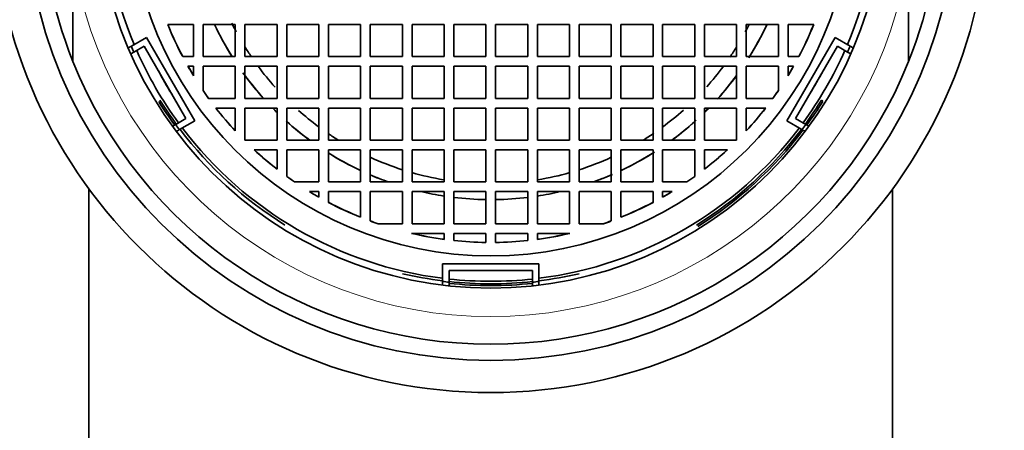
# Model space of a CAD drawing. Units: millimetres. Extents: x 0 to 1478, y 0 to 1758.
# Drawn here: x 716 to 747, y 1695 to 1708 of the extents above; entities that cross this region are included whole.
import ezdxf
from ezdxf import colors
from ezdxf.entities.mleader import LeaderData, LeaderLine
from ezdxf.math import Vec2, Vec3

# ---------------------------------------------------------------- set-up
doc = ezdxf.new("R2010")
doc.units = ezdxf.units.MM
doc.layers.add('DV2_Défaut', color=7, linetype='Continuous')
doc.layers.add('Défaut', color=7, linetype='Continuous')

# ---------------------------------------------------------------- blocks, each defined once
blk = doc.blocks.new('_DOT')
at = {"color": 0}
blk.add_line((0, 0), (-1, 0), dxfattribs=at)
at = {"color": 0, "const_width": 0.333}
blk.add_lwpolyline([(-0.1665, 0, 1), (0.1665, 0, 1)], format="xyb", close=True, dxfattribs=at)
blk = doc.blocks.new('SE1')
at = {"layer": 'DV2_Défaut', "color": 7, "linetype": 'Continuous', "lineweight": 35}
for p, q in [((717.742, 1709.641), (717.742, 1706.354)), ((743.742, 1709.641), (743.742, 1706.354)), ((720.695, 1707.5), (721.495, 1707.5)), ((721.495, 1707.5), (721.495, 1706.5)), ((722.795, 1707.5), (721.795, 1707.5)), ((721.795, 1707.5), (721.795, 1706.5)), ((722.795, 1706.5), (722.795, 1707.5)), ((724.095, 1707.5), (723.095, 1707.5)), ((723.095, 1707.5), (723.095, 1706.5)), ((724.095, 1706.5), (724.095, 1707.5)), ((725.395, 1707.5), (724.395, 1707.5)), ((724.395, 1707.5), (724.395, 1706.5)), ((725.395, 1706.5), (725.395, 1707.5)), ((726.692, 1707.5), (725.692, 1707.5)), ((725.692, 1707.5), (725.692, 1706.5)), ((726.692, 1706.5), (726.692, 1707.5)), ((726.992, 1707.5), (726.992, 1706.5)), ((727.992, 1707.5), (726.992, 1707.5)), ((727.992, 1706.5), (727.992, 1707.5)), ((728.292, 1707.5), (728.292, 1706.5)), ((729.292, 1707.5), (728.292, 1707.5)), ((729.292, 1706.5), (729.292, 1707.5)), ((729.592, 1707.5), (729.592, 1706.5)), ((730.592, 1707.5), (729.592, 1707.5)), ((730.592, 1706.5), (730.592, 1707.5)), ((731.892, 1707.5), (730.892, 1707.5)), ((730.892, 1707.5), (730.892, 1706.5)), ((731.892, 1706.5), (731.892, 1707.5)), ((733.192, 1707.5), (732.192, 1707.5)), ((732.192, 1707.5), (732.192, 1706.5)), ((733.192, 1706.5), (733.192, 1707.5)), ((734.492, 1707.5), (733.492, 1707.5)), ((733.492, 1707.5), (733.492, 1706.5)), ((734.492, 1706.5), (734.492, 1707.5)), ((735.792, 1707.5), (734.792, 1707.5)), ((734.792, 1707.5), (734.792, 1706.5)), ((735.792, 1706.5), (735.792, 1707.5)), ((737.089, 1707.5), (736.089, 1707.5)), ((736.089, 1707.5), (736.089, 1706.5)), ((737.089, 1706.5), (737.089, 1707.5)), ((738.389, 1707.5), (737.389, 1707.5)), ((737.389, 1707.5), (737.389, 1706.5)), ((738.389, 1706.5), (738.389, 1707.5)), ((739.689, 1707.5), (738.689, 1707.5)), ((738.689, 1707.5), (738.689, 1706.5)), ((739.689, 1706.5), (739.689, 1707.5)), ((739.989, 1706.5), (739.989, 1707.5)), ((739.989, 1707.5), (740.79, 1707.5)), ((719.561, 1706.827), (720.033, 1707.099)), ((720.033, 1707.099), (721.533, 1704.501)), ((739.952, 1704.501), (741.452, 1707.099)), ((741.452, 1707.099), (741.924, 1706.827)), ((719.463, 1706.771), (719.561, 1706.827)), ((719.642, 1706.64), (719.961, 1706.824)), ((719.961, 1706.824), (721.26, 1704.575)), ((740.226, 1704.577), (741.525, 1706.826)), ((741.525, 1706.826), (741.844, 1706.642)), ((741.924, 1706.827), (742.021, 1706.771)), ((719.544, 1706.584), (719.642, 1706.64)), ((721.495, 1706.5), (721.158, 1706.5)), ((721.795, 1706.5), (722.795, 1706.5)), ((723.095, 1706.5), (724.095, 1706.5)), ((724.395, 1706.5), (725.395, 1706.5)), ((725.692, 1706.5), (726.692, 1706.5)), ((726.992, 1706.5), (727.992, 1706.5)), ((728.292, 1706.5), (729.292, 1706.5)), ((729.592, 1706.5), (730.592, 1706.5)), ((730.892, 1706.5), (731.892, 1706.5)), ((732.192, 1706.5), (733.192, 1706.5)), ((733.492, 1706.5), (734.492, 1706.5)), ((734.792, 1706.5), (735.792, 1706.5)), ((736.089, 1706.5), (737.089, 1706.5)), ((737.389, 1706.5), (738.389, 1706.5)), ((738.689, 1706.5), (739.689, 1706.5)), ((740.326, 1706.5), (739.989, 1706.5)), ((741.844, 1706.642), (741.941, 1706.586)), ((721.495, 1706.2), (721.323, 1706.2)), ((721.495, 1705.907), (721.495, 1706.2)), ((722.795, 1706.2), (721.795, 1706.2)), ((721.795, 1706.2), (721.795, 1705.443)), ((722.795, 1705.2), (722.795, 1706.2)), ((723.095, 1706.2), (723.095, 1705.2)), ((724.095, 1706.2), (723.095, 1706.2)), ((724.095, 1705.2), (724.095, 1706.2)), ((725.395, 1706.2), (724.395, 1706.2)), ((724.395, 1706.2), (724.395, 1705.2)), ((725.395, 1705.2), (725.395, 1706.2)), ((726.692, 1706.2), (725.692, 1706.2)), ((725.692, 1706.2), (725.692, 1705.2)), ((726.692, 1705.2), (726.692, 1706.2)), ((727.992, 1706.2), (726.992, 1706.2)), ((726.992, 1706.2), (726.992, 1705.2)), ((727.992, 1705.2), (727.992, 1706.2)), ((728.292, 1706.2), (728.292, 1705.2)), ((729.292, 1706.2), (728.292, 1706.2)), ((729.292, 1705.2), (729.292, 1706.2)), ((729.592, 1706.2), (729.592, 1705.2)), ((730.592, 1706.2), (729.592, 1706.2)), ((730.592, 1705.2), (730.592, 1706.2)), ((731.892, 1706.2), (730.892, 1706.2)), ((730.892, 1706.2), (730.892, 1705.2)), ((731.892, 1705.2), (731.892, 1706.2)), ((733.192, 1706.2), (732.192, 1706.2)), ((732.192, 1706.2), (732.192, 1705.2)), ((733.192, 1705.2), (733.192, 1706.2)), ((734.492, 1706.2), (733.492, 1706.2)), ((733.492, 1706.2), (733.492, 1705.2)), ((734.492, 1705.2), (734.492, 1706.2)), ((735.792, 1706.2), (734.792, 1706.2)), ((734.792, 1706.2), (734.792, 1705.2)), ((735.792, 1705.2), (735.792, 1706.2)), ((737.089, 1706.2), (736.089, 1706.2)), ((736.089, 1706.2), (736.089, 1705.2)), ((737.089, 1705.2), (737.089, 1706.2)), ((738.389, 1706.2), (737.389, 1706.2)), ((737.389, 1706.2), (737.389, 1705.2)), ((738.389, 1705.2), (738.389, 1706.2)), ((739.689, 1706.2), (738.689, 1706.2)), ((738.689, 1706.2), (738.689, 1705.2)), ((739.689, 1705.443), (739.689, 1706.2)), ((740.162, 1706.2), (739.989, 1706.2)), ((739.989, 1706.2), (739.989, 1705.907)), ((721.966, 1705.2), (722.795, 1705.2)), ((723.095, 1705.2), (724.095, 1705.2)), ((724.395, 1705.2), (725.395, 1705.2)), ((725.692, 1705.2), (726.692, 1705.2)), ((726.992, 1705.2), (727.992, 1705.2)), ((728.292, 1705.2), (729.292, 1705.2)), ((729.592, 1705.2), (730.592, 1705.2)), ((730.892, 1705.2), (731.892, 1705.2)), ((732.192, 1705.2), (733.192, 1705.2)), ((733.492, 1705.2), (734.492, 1705.2)), ((734.792, 1705.2), (735.792, 1705.2)), ((736.089, 1705.2), (737.089, 1705.2)), ((737.389, 1705.2), (738.389, 1705.2)), ((738.689, 1705.2), (739.519, 1705.2)), ((741.072, 1705.11), (741.033, 1705.149)), ((722.795, 1704.9), (722.191, 1704.9)), ((722.795, 1704.188), (722.795, 1704.9)), ((724.095, 1704.9), (723.095, 1704.9)), ((723.095, 1704.9), (723.095, 1703.901)), ((724.095, 1703.901), (724.095, 1704.9)), ((725.395, 1704.9), (724.395, 1704.9)), ((724.395, 1704.9), (724.395, 1703.901)), ((725.395, 1703.901), (725.395, 1704.9)), ((726.692, 1704.9), (725.692, 1704.9)), ((725.692, 1704.9), (725.692, 1703.901)), ((726.692, 1703.901), (726.692, 1704.9)), ((726.992, 1704.9), (726.992, 1703.901)), ((727.992, 1704.9), (726.992, 1704.9)), ((727.992, 1703.901), (727.992, 1704.9)), ((728.292, 1704.9), (728.292, 1703.901)), ((729.292, 1704.9), (728.292, 1704.9)), ((729.292, 1703.901), (729.292, 1704.9)), ((729.592, 1704.9), (729.592, 1703.901)), ((730.592, 1704.9), (729.592, 1704.9)), ((730.592, 1703.901), (730.592, 1704.9)), ((731.892, 1704.9), (730.892, 1704.9)), ((730.892, 1704.9), (730.892, 1703.901)), ((731.892, 1703.901), (731.892, 1704.9)), ((733.192, 1704.9), (732.192, 1704.9)), ((732.192, 1704.9), (732.192, 1703.901)), ((733.192, 1703.901), (733.192, 1704.9)), ((734.492, 1704.9), (733.492, 1704.9)), ((733.492, 1704.9), (733.492, 1703.901)), ((734.492, 1703.901), (734.492, 1704.9)), ((735.792, 1704.9), (734.792, 1704.9)), ((734.792, 1704.9), (734.792, 1703.901)), ((735.792, 1703.901), (735.792, 1704.9)), ((737.089, 1704.9), (736.089, 1704.9)), ((736.089, 1704.9), (736.089, 1703.901)), ((737.089, 1703.901), (737.089, 1704.9)), ((738.389, 1704.9), (737.389, 1704.9)), ((737.389, 1704.9), (737.389, 1703.901)), ((738.389, 1703.901), (738.389, 1704.9)), ((739.294, 1704.9), (738.689, 1704.9)), ((738.689, 1704.9), (738.689, 1704.188)), ((720.941, 1704.39), (720.843, 1704.334)), ((721.26, 1704.575), (720.941, 1704.39)), ((721.533, 1704.501), (721.061, 1704.229)), ((740.424, 1704.229), (739.952, 1704.501)), ((740.545, 1704.392), (740.226, 1704.577)), ((740.643, 1704.336), (740.545, 1704.392)), ((721.061, 1704.229), (720.963, 1704.173)), ((740.521, 1704.173), (740.424, 1704.229)), ((723.095, 1703.901), (724.095, 1703.901)), ((724.395, 1703.901), (725.395, 1703.901)), ((725.692, 1703.901), (726.692, 1703.901)), ((726.992, 1703.901), (727.992, 1703.901)), ((728.292, 1703.901), (729.292, 1703.901)), ((729.592, 1703.901), (730.592, 1703.901)), ((730.892, 1703.901), (731.892, 1703.901)), ((732.192, 1703.901), (733.192, 1703.901)), ((733.492, 1703.901), (734.492, 1703.901)), ((734.792, 1703.901), (735.792, 1703.901)), ((736.089, 1703.901), (737.089, 1703.901)), ((737.389, 1703.901), (738.389, 1703.901)), ((724.095, 1703.601), (723.383, 1703.601)), ((724.095, 1702.996), (724.095, 1703.601)), ((725.395, 1703.601), (724.395, 1703.601)), ((724.395, 1703.601), (724.395, 1702.771)), ((725.395, 1702.601), (725.395, 1703.601)), ((725.692, 1703.601), (725.692, 1702.601)), ((726.692, 1703.601), (725.692, 1703.601)), ((726.692, 1702.601), (726.692, 1703.601)), ((727.992, 1703.601), (726.992, 1703.601)), ((726.992, 1703.601), (726.992, 1702.601)), ((727.992, 1702.601), (727.992, 1703.601)), ((728.292, 1703.601), (728.292, 1702.601)), ((729.292, 1703.601), (728.292, 1703.601)), ((729.292, 1702.601), (729.292, 1703.601)), ((729.592, 1703.601), (729.592, 1702.601)), ((730.592, 1703.601), (729.592, 1703.601)), ((730.592, 1702.601), (730.592, 1703.601)), ((731.892, 1703.601), (730.892, 1703.601)), ((730.892, 1703.601), (730.892, 1702.601)), ((731.892, 1702.601), (731.892, 1703.601)), ((733.192, 1703.601), (732.192, 1703.601)), ((732.192, 1703.601), (732.192, 1702.601)), ((733.192, 1702.601), (733.192, 1703.601)), ((734.492, 1703.601), (733.492, 1703.601)), ((733.492, 1703.601), (733.492, 1702.601)), ((734.492, 1702.601), (734.492, 1703.601)), ((735.792, 1703.601), (734.792, 1703.601)), ((734.792, 1703.601), (734.792, 1702.601)), ((735.792, 1702.601), (735.792, 1703.601)), ((737.089, 1703.601), (736.089, 1703.601)), ((736.089, 1703.601), (736.089, 1702.601)), ((737.089, 1702.771), (737.089, 1703.601)), ((738.102, 1703.601), (737.389, 1703.601)), ((737.389, 1703.601), (737.389, 1702.996)), ((724.638, 1702.601), (725.395, 1702.601)), ((725.692, 1702.601), (726.692, 1702.601)), ((726.992, 1702.601), (727.992, 1702.601)), ((728.292, 1702.601), (729.292, 1702.601)), ((729.592, 1702.601), (730.592, 1702.601)), ((730.892, 1702.601), (731.892, 1702.601)), ((732.192, 1702.601), (733.192, 1702.601)), ((733.492, 1702.601), (734.492, 1702.601)), ((734.792, 1702.601), (735.792, 1702.601)), ((736.089, 1702.601), (736.847, 1702.601)), ((718.242, 1702.385), (718.242, 1643.95)), ((725.395, 1702.301), (725.103, 1702.301)), ((725.395, 1702.129), (725.395, 1702.301)), ((726.692, 1702.301), (725.692, 1702.301)), ((725.692, 1702.301), (725.692, 1701.966)), ((726.692, 1701.503), (726.692, 1702.301)), ((727.992, 1702.301), (726.992, 1702.301)), ((726.992, 1702.301), (726.992, 1701.387)), ((727.992, 1701.301), (727.992, 1702.301)), ((728.292, 1702.301), (728.292, 1701.301)), ((729.292, 1702.301), (728.292, 1702.301)), ((729.292, 1701.301), (729.292, 1702.301)), ((729.592, 1702.301), (729.592, 1701.301)), ((730.592, 1702.301), (729.592, 1702.301)), ((730.592, 1701.301), (730.592, 1702.301)), ((731.892, 1702.301), (730.892, 1702.301)), ((730.892, 1702.301), (730.892, 1701.301)), ((731.892, 1701.301), (731.892, 1702.301)), ((733.192, 1702.301), (732.192, 1702.301)), ((732.192, 1702.301), (732.192, 1701.301)), ((733.192, 1701.301), (733.192, 1702.301)), ((734.492, 1702.301), (733.492, 1702.301)), ((733.492, 1702.301), (733.492, 1701.301)), ((734.492, 1701.387), (734.492, 1702.301)), ((735.792, 1702.301), (734.792, 1702.301)), ((734.792, 1702.301), (734.792, 1701.503)), ((735.792, 1701.966), (735.792, 1702.301)), ((736.382, 1702.301), (736.089, 1702.301)), ((736.089, 1702.301), (736.089, 1702.129)), ((743.242, 1643.95), (743.242, 1702.385)), ((727.234, 1701.301), (727.992, 1701.301)), ((728.292, 1701.301), (729.292, 1701.301)), ((729.592, 1701.301), (730.592, 1701.301)), ((730.892, 1701.301), (731.892, 1701.301)), ((732.192, 1701.301), (733.192, 1701.301)), ((733.492, 1701.301), (734.25, 1701.301)), ((729.292, 1701.001), (728.279, 1701.001)), ((729.292, 1700.815), (729.292, 1701.001)), ((730.592, 1701.001), (729.592, 1701.001)), ((729.592, 1701.001), (729.592, 1700.779)), ((730.592, 1700.718), (730.592, 1701.001)), ((731.892, 1701.001), (730.892, 1701.001)), ((730.892, 1701.001), (730.892, 1700.718)), ((731.892, 1700.779), (731.892, 1701.001)), ((733.205, 1701.001), (732.192, 1701.001)), ((732.192, 1701.001), (732.192, 1700.815)), ((729.242, 1700.05), (732.242, 1700.05)), ((729.242, 1699.505), (729.242, 1700.05)), ((732.242, 1700.05), (732.242, 1699.505)), ((729.445, 1699.85), (732.042, 1699.85)), ((729.445, 1699.482), (729.445, 1699.85)), ((732.042, 1699.85), (732.042, 1699.482)), ((729.242, 1699.393), (729.242, 1699.505)), ((729.445, 1699.369), (729.445, 1699.482)), ((732.042, 1699.482), (732.042, 1699.37)), ((732.242, 1699.505), (732.242, 1699.393))]:
    blk.add_line(p, q, dxfattribs=at)
for radius in [15.5, 14.5, 12.25, 11.25]:
    blk.add_circle((730.742, 1711.55), radius, dxfattribs=at)
for radius, start, end in [(14, 158.2132, 201.7868), (14, 338.2132, 21.7868), (12.039, 157.1571, 202.8429), (12.039, 337.1571, 22.8429), (10.833, 201.9535, 207.7855), (10.831, 201.9579, 207.7913), (9.5, 205.234, 212.1122), (9.5, 205.502, 212.1694), (9, 206.4431, 208.3467), (9, 331.6088, 333.1789), (9.5, 327.651, 334.6891), (9.5, 327.8878, 334.766), (10.831, 332.2087, 338.0421), (10.833, 332.2145, 338.0465), (12.138, 202.9014, 203.8623), (9, 211.8241, 214.1327), (9, 325.7449, 328.1759), (12.138, 336.1481, 337.0986), (12.039, 203.8118, 216.1988), (12.039, 323.8118, 336.1988), (14, 201.7868, 338.2132), (10.833, 209.5944, 211.3956), (10.831, 209.6006, 211.3776), (9, 216.473, 221.8246), (9, 318.2787, 323.4193), (10.833, 328.6044, 330.4056), (10.831, 328.6224, 330.3994), (11.707, 207.985, 212.015), (9.5, 215.7634, 221.9453), (9.5, 216.3944, 221.9453), (9.5, 317.8383, 323.6056), (9.5, 318.0547, 323.6056), (11.707, 327.985, 332.015), (10.831, 214.3043, 215.8933), (10.833, 214.3204, 215.8854), (10.831, 324.1067, 325.6957), (10.833, 324.1146, 325.6796), (12.173, 211.9434, 216.1306), (12.119, 211.8849, 216.1577), (12.119, 323.8528, 328.1151), (12.173, 323.8798, 328.0566), (10.833, 217.869, 222.812), (10.831, 217.8776, 222.8001), (9.5, 224.427, 225.598), (9.5, 224.8736, 225.598), (9, 228.3457, 233.3557), (9, 306.4507, 311.7426), (9.5, 314.402, 315.573), (9.5, 314.5664, 315.5149), (10.833, 317.188, 322.131), (10.831, 317.1999, 322.1224), (12.138, 216.1481, 217.0986), (9.5, 227.9282, 233.6295), (9.5, 228.0787, 233.6295), (9.5, 306.3705, 312.2863), (9.5, 306.3705, 311.9213), (12.138, 322.9014, 323.8623), (12.119, 217.1096, 238.1151), (12.039, 217.1571, 262.8429), (9, 235.8009, 238.2044), (12.039, 277.1571, 322.8429), (9, 301.7956, 304.3081), (12.119, 301.8849, 322.8904), (12.173, 301.9434, 322.9217), (10.833, 227.2064, 232.1508), (10.831, 227.2182, 232.1422), (9.5, 237.8307, 244.6348), (9.5, 237.8878, 244.766), (9.5, 295.234, 302.1122), (9.5, 295.3919, 302.4287), (10.833, 307.8492, 312.7936), (10.831, 307.8578, 312.7818), (9, 245.3757, 252.1637), (9, 287.8175, 294.6243), (10.831, 234.126, 235.7178), (10.833, 234.1339, 235.7017), (9.5, 246.7331, 250.3973), (9.5, 246.7504, 250.3973), (9, 254.1676, 260.6255), (9, 279.3882, 285.8723), (9.5, 289.6027, 293.4613), (9.5, 289.6027, 293.2496), (10.831, 304.2822, 305.874), (10.833, 304.2983, 305.8661), (10.833, 238.6283, 240.4236), (10.831, 238.6463, 240.4174), (9.5, 256.8105, 261.2205), (9.5, 256.8105, 261.1447), (9.5, 278.7795, 283.1895), (9.5, 278.804, 283.1895), (10.833, 299.5764, 301.3717), (10.831, 299.5826, 301.3537), (10.831, 242.2087, 248.0421), (10.833, 242.2145, 248.0465), (9.5, 263.0245, 269.1083), (9.5, 263.0471, 269.0953), (9.5, 270.9047, 276.9529), (9.5, 270.9262, 276.9861), (10.831, 291.9579, 297.7913), (10.833, 291.9535, 297.7855), (10.831, 249.7433, 251.1378), (10.833, 249.7473, 251.1057), (10.831, 288.8622, 290.2567), (10.833, 288.8943, 290.2527), (10.833, 256.8582, 262.3079), (10.831, 256.9053, 262.3065), (10.833, 277.6921, 283.1418), (10.831, 277.6935, 283.0947), (10.831, 263.9051, 269.2065), (10.833, 263.9062, 269.2066), (10.831, 270.7935, 276.0949), (10.833, 270.7934, 276.0938), (12.119, 256.8849, 262.8904), (11.707, 267.985, 272.015), (12.119, 277.1096, 283.1151), (12.138, 262.9014, 263.8623), (12.039, 263.8118, 276.1988), (12.119, 263.8528, 276.1577), (12.173, 263.8798, 276.1306), (12.138, 276.1481, 277.0986)]:
    blk.add_arc((730.742, 1711.55), radius, start, end, dxfattribs=at)
at = {"layer": 'DV2_Défaut', "color": 7, "linetype": 'Continuous', "lineweight": 18}
blk.add_arc((730.742, 1711.55), 13.14, 188.357, 351.643, dxfattribs=at)

msp = doc.modelspace()

# ---------------------------------------------------------------- block references
at = {"layer": 'Défaut'}
msp.add_blockref('SE1', (0, 0), dxfattribs=at)

# ---------------------------------------------------------------- leaders
at = {"layer": 'Défaut', "color": 7, "linetype": 'Continuous', "lineweight": 18}
ml = msp.add_multileader_mtext('Standard', dxfattribs=at)
ml.set_content('{\\pxsm0.9;\\fSolid Edge ISO|b1||i0||c0|p34;\\W1.;22/09/2022\\P}', color=256)
ml.set_leader_properties()
ml.set_arrow_properties(name='DOT')
ml.build(insert=Vec2(0, 0))
ml.multileader.update_dxf_attribs({"leader_type": 0, "dogleg_length": 0, "arrow_head_size": 12})
ctx = ml.context
ctx.base_point, ctx.char_height, ctx.arrow_head_size, ctx.landing_gap_size = Vec3(1390.407, 1750.708), 12, 12, 4.2
notes = []
notes.append((ctx, [(0, (0, 0, 0), (0, 0), (1, 0), 1, [])]))
ctx.mtext.insert = Vec3(1392.407, 1756.828)
for ctx, leaders in notes:
    for number, flags, end, landing, length, lines in leaders:
        leader = LeaderData()
        leader.index, (leader.has_last_leader_line, leader.has_dogleg_vector, leader.attachment_direction) = number, flags
        leader.last_leader_point, leader.dogleg_vector, leader.dogleg_length = Vec3(end), Vec3(landing), length
        for number, points, colour, breaks in lines:
            line = LeaderLine()
            line.index, line.vertices, line.color, line.breaks = number, Vec3.list(points), colors.encode_raw_color(colour), breaks
            leader.lines.append(line)
        ctx.leaders.append(leader)

doc.saveas('drawing.dxf')
